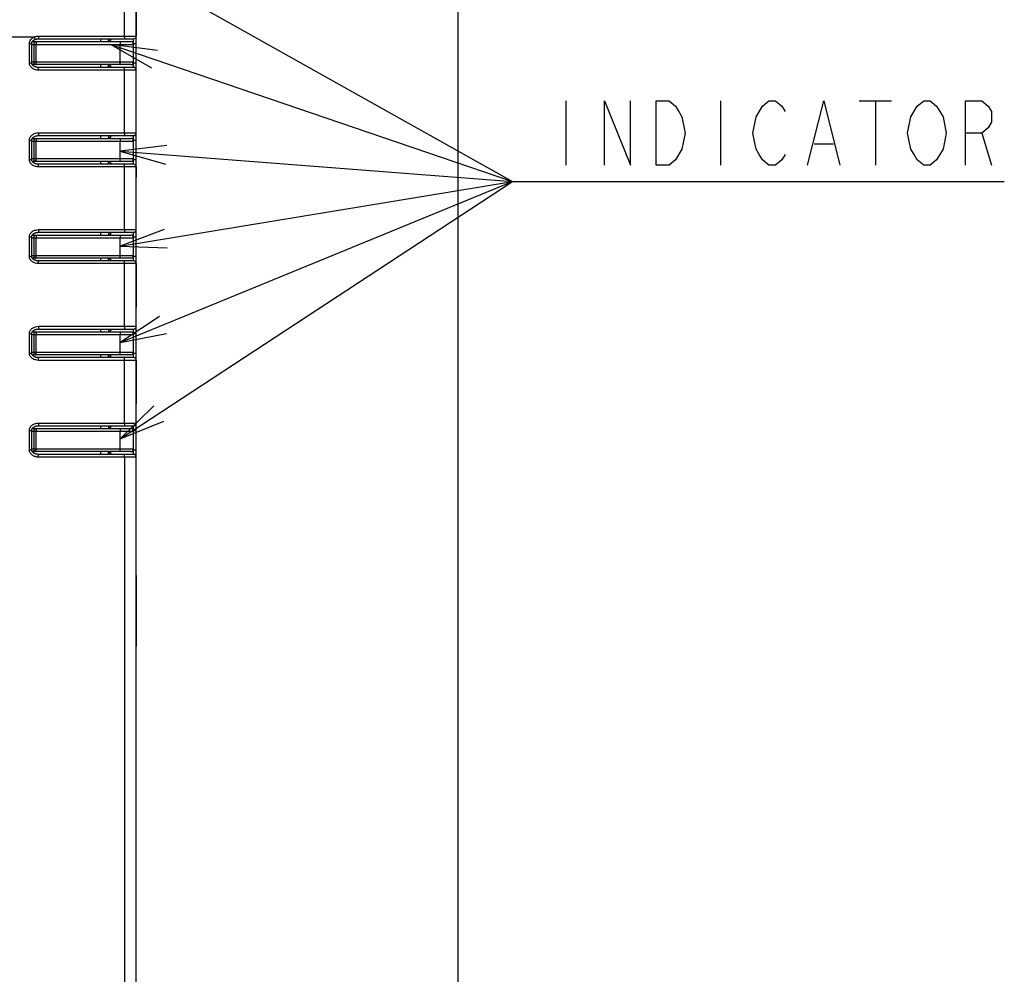
# Model space of a CAD drawing. Units: millimetres. Extents: x 57 to 827, y 22 to 579.
# Drawn here: x 348 to 401, y 298 to 350 of the extents above; entities that cross this region are included whole.
import ezdxf

# ---------------------------------------------------------------- set-up
doc = ezdxf.new("R2010")
doc.units = ezdxf.units.MM
doc.header["$LTSCALE"] = 46.255
doc.layers.get('0').update_dxf_attribs({"linetype": 'CONTINUOUS'})
doc.layers.add('5_ALL_CURVE', color=7, linetype='CONTINUOUS')
doc.styles.get("Standard").update_dxf_attribs({"font": 'txt', "width": 0.8})
doc.dimstyles.new('DIMSTYLE_8', dxfattribs={"dimtxt": 2.5, "dimasz": 2.5, "dimexe": 2, "dimexo": 0.5, "dimtad": 1, "dimdec": 0, "dimlfac": 2, "dimdsep": 46, "dimtxsty": 'STANDARD', "dimblk": 'OPEN', "dimblk1": 'OPEN', "dimblk2": 'OPEN', "dimcen": 0.09, "dimadec": 0, "dimazin": 0, "dimtp": 0.5, "dimtm": 0.5, "dimtfac": 1, "dimtdec": 0, "dimtofl": 0, "dimtmove": 0, "dimatfit": 3, "dimldrblk": 'OPEN', "dimfxl": 1, "dimtolj": 1, "dimarcsym": 0})

# ---------------------------------------------------------------- blocks, each defined once
blk = doc.blocks.new('_OPEN')
at = {"color": 0, "linetype": 'BYBLOCK'}
for p, q in [((0, 0), (-1, 0.2)), ((-1, -0.2), (0, 0)), ((-1, 0), (0, 0))]:
    blk.add_line(p, q, dxfattribs=at)
blk = doc.blocks.new('*D14')
at = {"color": 2, "linetype": 'CONTINUOUS'}
for p, q in [((202.597, 288.951), (202.597, 407.548)), ((371.824, 288.951), (371.824, 407.548)), ((202.597, 405.548), (287.211, 405.548)), ((371.824, 405.548), (287.211, 405.548))]:
    blk.add_line(p, q, dxfattribs=at)
at = {"color": 2, "linetype": 'CONTINUOUS', "xscale": 2.5, "yscale": 2.5, "zscale": 2.5, "rotation": 180}
blk.add_blockref('_OPEN', (202.597, 405.548), dxfattribs=at)
at = {"color": 2, "linetype": 'CONTINUOUS', "xscale": 2.5, "yscale": 2.5, "zscale": 2.5}
blk.add_blockref('_OPEN', (371.824, 405.548), dxfattribs=at)
blk = doc.blocks.new('*D15')
at = {"color": 2, "linetype": 'CONTINUOUS'}
for p, q in [((202.597, 346.258), (202.597, 390.233)), ((354.347, 328.447), (354.347, 390.233)), ((202.597, 388.233), (278.472, 388.233)), ((354.347, 388.233), (278.472, 388.233))]:
    blk.add_line(p, q, dxfattribs=at)
at = {"color": 2, "linetype": 'CONTINUOUS', "xscale": 2.5, "yscale": 2.5, "zscale": 2.5, "rotation": 180}
blk.add_blockref('_OPEN', (202.597, 388.233), dxfattribs=at)
at = {"color": 2, "linetype": 'CONTINUOUS', "xscale": 2.5, "yscale": 2.5, "zscale": 2.5}
blk.add_blockref('_OPEN', (354.347, 388.233), dxfattribs=at)

msp = doc.modelspace()

# ---------------------------------------------------------------- linework, layer by layer
at = {"color": 7, "linetype": 'CONTINUOUS'}
for p, q in [((354.34684, 294.79751), (354.34684, 359.15108)), ((353.71307, 349.20108), (353.71285, 352.6011)), ((348.80187, 349.15108), (329.34684, 349.15108)), ((349.02292, 349.05107), (354.19684, 349.05108)), ((349.04541, 349.20108), (354.34684, 349.20108)), ((352.42094, 348.90108), (352.42094, 349.05108)), ((352.84684, 348.90108), (352.84684, 349.05108)), ((354.19684, 347.48608), (354.19684, 349.06608)), ((348.54198, 347.75108), (348.54198, 348.80108)), ((348.54198, 348.80108), (348.67365, 348.80108)), ((348.67365, 347.75108), (348.67365, 348.80108)), ((348.67365, 348.75108), (354.19684, 348.75108)), ((348.70443, 348.90108), (354.04684, 348.90108)), ((348.79493, 347.80108), (348.79493, 348.75108)), ((348.9197, 347.80108), (348.9197, 348.75108)), ((353.47742, 347.80108), (353.47742, 348.75108)), ((354.18824, 348.80108), (354.34684, 348.80108)), ((348.54198, 347.75108), (348.67365, 347.75108)), ((348.67365, 347.80108), (354.19684, 347.80108)), ((354.04684, 347.65108), (348.70443, 347.65108)), ((352.42094, 347.50108), (352.42094, 347.65108)), ((352.84684, 347.50108), (352.84684, 347.65108)), ((354.18824, 347.75108), (354.34684, 347.75108)), ((354.34684, 347.35108), (349.04541, 347.35108)), ((353.71307, 343.95108), (353.71307, 347.35108)), ((349.02661, 343.80108), (354.19684, 343.80108)), ((349.04541, 343.95108), (354.34684, 343.95108)), ((352.42094, 343.65108), (352.42094, 343.80108)), ((352.84684, 343.80108), (352.84684, 343.65108)), ((354.19684, 342.23608), (354.19684, 343.81608)), ((348.54198, 342.50108), (348.54198, 343.55108)), ((348.54198, 343.55108), (348.67365, 343.55108)), ((348.67365, 342.50108), (348.67365, 343.55108)), ((348.67365, 343.50108), (354.19684, 343.50108)), ((348.70444, 343.65108), (354.04684, 343.65108)), ((348.79493, 342.55108), (348.79493, 343.50108)), ((348.9197, 342.55108), (348.9197, 343.50108)), ((353.47742, 342.55108), (353.47742, 343.50108)), ((354.18824, 343.55108), (354.34684, 343.55108)), ((348.54198, 342.50108), (348.67365, 342.50108)), ((348.67365, 342.55108), (354.19684, 342.55108)), ((354.04684, 342.40108), (348.70443, 342.40108)), ((354.34684, 342.10108), (349.04541, 342.10108)), ((352.42094, 342.25108), (352.42094, 342.40108)), ((352.84684, 342.25108), (352.84684, 342.40108)), ((353.71307, 338.70108), (353.71307, 342.10108)), ((354.18824, 342.50108), (354.34684, 342.50108)), ((348.70444, 338.40108), (354.04684, 338.40108)), ((349.02661, 338.55108), (354.19684, 338.55108)), ((349.04541, 338.70108), (354.34684, 338.70108)), ((352.42094, 338.40108), (352.42094, 338.55108)), ((352.84684, 338.55108), (352.84684, 338.40108)), ((354.19684, 336.98608), (354.19684, 338.56608)), ((348.54198, 337.25108), (348.54198, 338.30108)), ((348.54198, 338.30108), (348.67365, 338.30108)), ((348.67365, 337.25108), (348.67365, 338.30108)), ((348.67365, 338.25108), (354.19684, 338.25108)), ((348.79493, 337.30108), (348.79493, 338.25108)), ((348.9197, 337.30108), (348.9197, 338.25108)), ((353.47742, 337.30108), (353.47742, 338.25108)), ((354.18824, 338.30108), (354.34684, 338.30108)), ((348.67365, 337.30108), (354.19684, 337.30108)), ((348.54198, 337.25108), (348.67365, 337.25108)), ((354.04684, 337.15108), (348.70443, 337.15108)), ((354.34684, 336.85108), (349.04541, 336.85108)), ((352.42094, 337.00108), (352.42094, 337.15108)), ((352.84684, 337.00108), (352.84684, 337.15108)), ((353.71307, 333.45108), (353.71307, 336.85108)), ((354.18824, 337.25108), (354.34684, 337.25108)), ((348.54198, 332.00108), (348.54198, 333.05108)), ((348.54198, 333.05108), (348.67365, 333.05108)), ((348.67365, 332.00108), (348.67365, 333.05108)), ((348.67365, 333.00108), (354.19684, 333.00108)), ((348.70444, 333.15108), (354.04684, 333.15108)), ((348.79493, 332.05108), (348.79493, 333.00108)), ((348.9197, 332.05108), (348.9197, 333.00108)), ((349.02661, 333.30108), (354.19684, 333.30108)), ((349.04541, 333.45108), (354.34684, 333.45108)), ((352.42094, 333.15108), (352.42094, 333.30108)), ((352.84684, 333.30108), (352.84684, 333.15108)), ((353.47742, 332.05108), (353.47742, 333.00108)), ((354.18824, 333.05108), (354.34684, 333.05108)), ((354.19684, 331.73608), (354.19684, 333.31608)), ((348.54198, 332.00108), (348.67365, 332.00108)), ((348.67365, 332.05108), (354.19684, 332.05108)), ((354.18824, 332.00108), (354.34684, 332.00108)), ((354.04684, 331.90108), (348.70443, 331.90108)), ((354.34684, 331.60108), (349.04541, 331.60108)), ((352.42094, 331.75108), (352.42094, 331.90108)), ((352.84684, 331.75108), (352.84684, 331.90108)), ((353.71307, 328.20108), (353.71307, 331.60108)), ((349.04541, 328.20108), (354.34684, 328.20108)), ((348.54198, 326.75108), (348.54198, 327.80108)), ((348.54198, 327.80108), (348.67365, 327.80108)), ((348.67365, 326.75108), (348.67365, 327.80108)), ((348.67365, 327.75108), (354.19684, 327.75108)), ((348.70444, 327.90108), (354.04684, 327.90108)), ((348.79493, 326.80108), (348.79493, 327.75108)), ((348.9197, 326.80108), (348.9197, 327.75108)), ((349.02661, 328.05108), (354.19684, 328.05108)), ((352.42094, 327.90108), (352.42094, 328.05108)), ((352.84684, 328.05108), (352.84684, 327.90108)), ((353.47742, 326.80108), (353.47742, 327.75108)), ((354.18824, 327.80108), (354.34684, 327.80108)), ((354.19684, 326.48608), (354.19684, 328.06608)), ((348.54198, 326.75108), (348.67365, 326.75108)), ((348.67365, 326.80108), (354.19684, 326.80108)), ((354.04684, 326.65108), (348.70443, 326.65108)), ((352.42094, 326.50108), (352.42094, 326.65108)), ((352.84684, 326.50108), (352.84684, 326.65108)), ((354.18824, 326.75108), (354.34684, 326.75108)), ((354.34684, 326.35108), (349.04541, 326.35108)), ((353.71307, 326.35108), (353.71307, 294.7318))]:
    msp.add_line(p, q, dxfattribs=at)
at = {"color": 2, "linetype": 'CONTINUOUS'}
for p, q in [((353.47708, 353.25024), (374.76846, 341.31311)), ((352.97155, 348.75108), (374.76846, 341.31311)), ((377.66847, 345.68812), (377.66847, 342.18812)), ((386.06846, 345.68812), (386.06846, 342.18812)), ((393.59347, 345.68812), (395.34345, 345.68812)), ((394.46847, 345.68812), (394.46847, 342.18812)), ((400.24347, 343.93811), (400.76845, 342.18812)), ((391.14346, 343.35479), (392.19345, 343.35479)), ((353.47742, 342.94835), (374.76846, 341.31311)), ((353.47742, 337.80229), (374.76846, 341.31311)), ((353.47742, 332.56564), (374.76846, 341.31311)), ((353.47742, 327.34159), (374.76846, 341.31311)), ((374.76846, 341.31311), (376.26846, 341.31311)), ((374.76846, 341.31311), (376.26846, 341.31311)), ((374.76846, 341.31311), (376.26846, 341.31311)), ((374.76846, 341.31311), (376.26846, 341.31311)), ((374.76846, 341.31311), (376.26846, 341.31311)), ((374.76846, 341.31311), (376.26846, 341.31311)), ((376.26846, 341.31311), (401.46846, 341.31311)), ((376.26846, 341.31311), (401.46846, 341.31311)), ((376.26846, 341.31311), (401.46846, 341.31311)), ((376.26846, 341.31311), (401.46846, 341.31311)), ((376.26846, 341.31311), (401.46846, 341.31311)), ((376.26846, 341.31311), (401.46846, 341.31311))]:
    msp.add_line(p, q, dxfattribs=at)
at = {"color": 7, "linetype": 'CONTINUOUS'}
for points in [[(348.84273, 349.01335), (348.84557, 349.0146), (348.85386, 349.01809), (348.86229, 349.02142), (348.87085, 349.02459), (348.87953, 349.0276), (348.88834, 349.03044), (348.89728, 349.03311), (348.90633, 349.03561), (348.91549, 349.03793), (348.92477, 349.04008), (348.93416, 349.04205), (348.94365, 349.04383), (348.95325, 349.04543), (348.96294, 349.04683), (348.97272, 349.04804), (348.9826, 349.04906), (348.99256, 349.04987), (349.0026, 349.05048), (349.01273, 349.05088), (349.02292, 349.05107)], [(348.67365, 348.80108), (348.6737, 348.80487), (348.67388, 348.80973), (348.6742, 348.81458), (348.67466, 348.81943), (348.67526, 348.82429), (348.67601, 348.82917), (348.67691, 348.83406), (348.67795, 348.83897), (348.67915, 348.84391), (348.68051, 348.84887), (348.68203, 348.85386), (348.68371, 348.85889), (348.68557, 348.86395), (348.68761, 348.86903), (348.68982, 348.87414), (348.69222, 348.87927), (348.69479, 348.88441), (348.69755, 348.88954), (348.70048, 348.89468), (348.7036, 348.89979), (348.70689, 348.90489), (348.71036, 348.90995), (348.714, 348.91498), (348.7178, 348.91997), (348.72177, 348.9249), (348.72591, 348.92979), (348.7302, 348.93462), (348.73466, 348.9394), (348.73928, 348.94411), (348.74406, 348.94877), (348.749, 348.95337), (348.7541, 348.9579), (348.75937, 348.96237), (348.76479, 348.96677), (348.77038, 348.9711), (348.77614, 348.97536), (348.78205, 348.97954), (348.78813, 348.98365), (348.79437, 348.98767), (348.80078, 348.99161), (348.80735, 348.99547), (348.81409, 348.99924), (348.821, 349.00291), (348.82807, 349.00649), (348.83532, 349.00997), (348.84273, 349.01335)], [(354.19684, 347.50108), (349.02304, 347.50109), (349.01196, 347.5013), (349.00103, 347.50176), (348.99026, 347.50246), (348.97965, 347.50338), (348.96921, 347.50453), (348.95893, 347.50589), (348.94882, 347.50745), (348.93888, 347.5092), (348.92911, 347.51115), (348.91953, 347.51327), (348.91011, 347.51557), (348.90087, 347.51804), (348.89181, 347.52066), (348.88293, 347.52344), (348.87423, 347.52638), (348.86572, 347.52945), (348.85738, 347.53266), (348.84923, 347.536), (348.84127, 347.53946), (348.83349, 347.54305), (348.82589, 347.54675), (348.81848, 347.55057), (348.81126, 347.55448), (348.80423, 347.5585), (348.79738, 347.56262), (348.79072, 347.56682), (348.78426, 347.57111), (348.77798, 347.57548), (348.77189, 347.57993), (348.766, 347.58444), (348.76029, 347.58903), (348.75478, 347.59367), (348.74946, 347.59837), (348.74434, 347.60313), (348.7394, 347.60792), (348.73466, 347.61276), (348.73012, 347.61763), (348.72576, 347.62254), (348.72159, 347.62748), (348.71761, 347.63243), (348.71382, 347.63742), (348.71021, 347.64242), (348.70679, 347.64743), (348.70355, 347.65246), (348.70048, 347.65749), (348.69759, 347.66253), (348.69488, 347.66758), (348.69234, 347.67263), (348.68998, 347.67767), (348.68778, 347.68271), (348.68576, 347.68774), (348.6839, 347.69276), (348.6822, 347.69777), (348.68066, 347.70276), (348.67929, 347.70774), (348.67807, 347.7127), (348.677, 347.71764), (348.67609, 347.72257), (348.67532, 347.72746), (348.6747, 347.73233), (348.67423, 347.73717), (348.6739, 347.74197), (348.67371, 347.74675), (348.67365, 347.75108)], [(348.67365, 343.55108), (348.6737, 343.55495), (348.67388, 343.55973), (348.6742, 343.56455), (348.67466, 343.56939), (348.67526, 343.57425), (348.67601, 343.57915), (348.67691, 343.58407), (348.67796, 343.58902), (348.67917, 343.59398), (348.68053, 343.59896), (348.68206, 343.60396), (348.68374, 343.60897), (348.68559, 343.61399), (348.6876, 343.61902), (348.68979, 343.62406), (348.69214, 343.62911), (348.69466, 343.63416), (348.69736, 343.63921), (348.70023, 343.64425), (348.70329, 343.64929), (348.70652, 343.65432), (348.70993, 343.65934), (348.71352, 343.66434), (348.7173, 343.66933), (348.72127, 343.67429), (348.72543, 343.67923), (348.72977, 343.68415), (348.73431, 343.68903), (348.73903, 343.69387), (348.74396, 343.69867), (348.74907, 343.70343), (348.75438, 343.70814), (348.75988, 343.71279), (348.76557, 343.71738), (348.77146, 343.72191), (348.77753, 343.72636), (348.7838, 343.73074), (348.79025, 343.73504), (348.7969, 343.73925), (348.80374, 343.74337), (348.81076, 343.7474), (348.81797, 343.75133), (348.82537, 343.75515), (348.83295, 343.75886), (348.84072, 343.76245), (348.84868, 343.76593), (348.85682, 343.76928), (348.86514, 343.7725), (348.87365, 343.77558), (348.88233, 343.77852), (348.8912, 343.78131), (348.90025, 343.78395), (348.90948, 343.78643), (348.91888, 343.78874), (348.92846, 343.79088), (348.93822, 343.79284), (348.94816, 343.79461), (348.95826, 343.79618), (348.96854, 343.79755), (348.97898, 343.79871), (348.98959, 343.79965), (349.00036, 343.80036), (349.0113, 343.80084), (349.02239, 343.80106), (349.0266, 343.80108)], [(354.19684, 342.25108), (349.02304, 342.25109), (349.01196, 342.2513), (349.00103, 342.25176), (348.99026, 342.25246), (348.97965, 342.25338), (348.96921, 342.25453), (348.95893, 342.25589), (348.94882, 342.25745), (348.93888, 342.2592), (348.92911, 342.26115), (348.91953, 342.26327), (348.91011, 342.26557), (348.90087, 342.26804), (348.89181, 342.27066), (348.88293, 342.27344), (348.87423, 342.27638), (348.86572, 342.27945), (348.85738, 342.28266), (348.84923, 342.286), (348.84127, 342.28946), (348.83349, 342.29305), (348.82589, 342.29675), (348.81848, 342.30057), (348.81126, 342.30448), (348.80423, 342.3085), (348.79738, 342.31262), (348.79072, 342.31682), (348.78426, 342.32111), (348.77798, 342.32548), (348.77189, 342.32993), (348.766, 342.33444), (348.76029, 342.33903), (348.75478, 342.34367), (348.74946, 342.34837), (348.74434, 342.35313), (348.7394, 342.35792), (348.73466, 342.36276), (348.73012, 342.36763), (348.72576, 342.37254), (348.72159, 342.37748), (348.71761, 342.38243), (348.71382, 342.38742), (348.71021, 342.39242), (348.70679, 342.39743), (348.70355, 342.40246), (348.70048, 342.40749), (348.69759, 342.41253), (348.69488, 342.41758), (348.69234, 342.42263), (348.68998, 342.42767), (348.68778, 342.43271), (348.68576, 342.43774), (348.6839, 342.44276), (348.6822, 342.44777), (348.68066, 342.45276), (348.67929, 342.45774), (348.67807, 342.4627), (348.677, 342.46764), (348.67609, 342.47257), (348.67532, 342.47746), (348.6747, 342.48233), (348.67423, 342.48717), (348.6739, 342.49197), (348.67371, 342.49675), (348.67365, 342.50108)], [(348.67365, 338.30108), (348.6737, 338.30495), (348.67388, 338.30973), (348.6742, 338.31455), (348.67466, 338.31939), (348.67526, 338.32425), (348.67601, 338.32915), (348.67691, 338.33407), (348.67796, 338.33902), (348.67917, 338.34398), (348.68053, 338.34896), (348.68206, 338.35396), (348.68374, 338.35897), (348.68559, 338.36399), (348.6876, 338.36902), (348.68979, 338.37406), (348.69214, 338.37911), (348.69466, 338.38416), (348.69736, 338.38921), (348.70023, 338.39425), (348.70329, 338.39929), (348.70652, 338.40432), (348.70993, 338.40934), (348.71352, 338.41434), (348.7173, 338.41933), (348.72127, 338.42429), (348.72543, 338.42923), (348.72977, 338.43415), (348.73431, 338.43903), (348.73903, 338.44387), (348.74396, 338.44867), (348.74907, 338.45343), (348.75438, 338.45814), (348.75988, 338.46279), (348.76557, 338.46738), (348.77146, 338.47191), (348.77753, 338.47636), (348.7838, 338.48074), (348.79025, 338.48504), (348.7969, 338.48925), (348.80374, 338.49337), (348.81076, 338.4974), (348.81797, 338.50133), (348.82537, 338.50515), (348.83295, 338.50886), (348.84072, 338.51245), (348.84868, 338.51593), (348.85682, 338.51928), (348.86514, 338.5225), (348.87365, 338.52558), (348.88233, 338.52852), (348.8912, 338.53131), (348.90025, 338.53395), (348.90948, 338.53643), (348.91888, 338.53874), (348.92846, 338.54088), (348.93822, 338.54284), (348.94816, 338.54461), (348.95826, 338.54618), (348.96854, 338.54755), (348.97898, 338.54871), (348.98959, 338.54965), (349.00036, 338.55036), (349.0113, 338.55084), (349.02239, 338.55106), (349.0266, 338.55108)], [(354.19684, 337.00108), (349.02304, 337.00109), (349.01196, 337.0013), (349.00103, 337.00176), (348.99026, 337.00246), (348.97965, 337.00338), (348.96921, 337.00453), (348.95893, 337.00589), (348.94882, 337.00745), (348.93888, 337.0092), (348.92911, 337.01115), (348.91953, 337.01327), (348.91011, 337.01557), (348.90087, 337.01804), (348.89181, 337.02066), (348.88293, 337.02344), (348.87423, 337.02638), (348.86572, 337.02945), (348.85738, 337.03266), (348.84923, 337.036), (348.84127, 337.03946), (348.83349, 337.04305), (348.82589, 337.04675), (348.81848, 337.05057), (348.81126, 337.05448), (348.80423, 337.0585), (348.79738, 337.06262), (348.79072, 337.06682), (348.78426, 337.07111), (348.77798, 337.07548), (348.77189, 337.07993), (348.766, 337.08444), (348.76029, 337.08903), (348.75478, 337.09367), (348.74946, 337.09837), (348.74434, 337.10313), (348.7394, 337.10792), (348.73466, 337.11276), (348.73012, 337.11763), (348.72576, 337.12254), (348.72159, 337.12748), (348.71761, 337.13243), (348.71382, 337.13742), (348.71021, 337.14242), (348.70679, 337.14743), (348.70355, 337.15246), (348.70048, 337.15749), (348.69759, 337.16253), (348.69488, 337.16758), (348.69234, 337.17263), (348.68998, 337.17767), (348.68778, 337.18271), (348.68576, 337.18774), (348.6839, 337.19276), (348.6822, 337.19777), (348.68066, 337.20276), (348.67929, 337.20774), (348.67807, 337.2127), (348.677, 337.21764), (348.67609, 337.22257), (348.67532, 337.22746), (348.6747, 337.23233), (348.67423, 337.23717), (348.6739, 337.24197), (348.67371, 337.24675), (348.67365, 337.25108)], [(348.67365, 333.05108), (348.6737, 333.05495), (348.67388, 333.05973), (348.6742, 333.06455), (348.67466, 333.06939), (348.67526, 333.07425), (348.67601, 333.07915), (348.67691, 333.08407), (348.67796, 333.08902), (348.67917, 333.09398), (348.68053, 333.09896), (348.68206, 333.10396), (348.68374, 333.10897), (348.68559, 333.11399), (348.6876, 333.11902), (348.68979, 333.12406), (348.69214, 333.12911), (348.69466, 333.13416), (348.69736, 333.13921), (348.70023, 333.14425), (348.70329, 333.14929), (348.70652, 333.15432), (348.70993, 333.15934), (348.71352, 333.16434), (348.7173, 333.16933), (348.72127, 333.17429), (348.72543, 333.17923), (348.72977, 333.18415), (348.73431, 333.18903), (348.73903, 333.19387), (348.74396, 333.19867), (348.74907, 333.20343), (348.75438, 333.20814), (348.75988, 333.21279), (348.76557, 333.21738), (348.77146, 333.22191), (348.77753, 333.22636), (348.7838, 333.23074), (348.79025, 333.23504), (348.7969, 333.23925), (348.80374, 333.24337), (348.81076, 333.2474), (348.81797, 333.25133), (348.82537, 333.25515), (348.83295, 333.25886), (348.84072, 333.26245), (348.84868, 333.26593), (348.85682, 333.26928), (348.86514, 333.2725), (348.87365, 333.27558), (348.88233, 333.27852), (348.8912, 333.28131), (348.90025, 333.28395), (348.90948, 333.28643), (348.91888, 333.28874), (348.92846, 333.29088), (348.93822, 333.29284), (348.94816, 333.29461), (348.95826, 333.29618), (348.96854, 333.29755), (348.97898, 333.29871), (348.98959, 333.29965), (349.00036, 333.30036), (349.0113, 333.30084), (349.02239, 333.30106), (349.0266, 333.30108)], [(354.19684, 331.75108), (349.02304, 331.75109), (349.01196, 331.7513), (349.00103, 331.75176), (348.99026, 331.75246), (348.97965, 331.75338), (348.96921, 331.75453), (348.95893, 331.75589), (348.94882, 331.75745), (348.93888, 331.7592), (348.92911, 331.76115), (348.91953, 331.76327), (348.91011, 331.76557), (348.90087, 331.76804), (348.89181, 331.77066), (348.88293, 331.77344), (348.87423, 331.77638), (348.86572, 331.77945), (348.85738, 331.78266), (348.84923, 331.786), (348.84127, 331.78946), (348.83349, 331.79305), (348.82589, 331.79675), (348.81848, 331.80057), (348.81126, 331.80448), (348.80423, 331.8085), (348.79738, 331.81262), (348.79072, 331.81682), (348.78426, 331.82111), (348.77798, 331.82548), (348.77189, 331.82993), (348.766, 331.83444), (348.76029, 331.83903), (348.75478, 331.84367), (348.74946, 331.84837), (348.74434, 331.85313), (348.7394, 331.85792), (348.73466, 331.86276), (348.73012, 331.86763), (348.72576, 331.87254), (348.72159, 331.87748), (348.71761, 331.88243), (348.71382, 331.88742), (348.71021, 331.89242), (348.70679, 331.89743), (348.70355, 331.90246), (348.70048, 331.90749), (348.69759, 331.91253), (348.69488, 331.91758), (348.69234, 331.92263), (348.68998, 331.92767), (348.68778, 331.93271), (348.68576, 331.93774), (348.6839, 331.94276), (348.6822, 331.94777), (348.68066, 331.95276), (348.67929, 331.95774), (348.67807, 331.9627), (348.677, 331.96764), (348.67609, 331.97257), (348.67532, 331.97746), (348.6747, 331.98233), (348.67423, 331.98717), (348.6739, 331.99197), (348.67371, 331.99675), (348.67365, 332.00108)], [(348.67365, 327.80108), (348.6737, 327.80495), (348.67388, 327.80973), (348.6742, 327.81455), (348.67466, 327.81939), (348.67526, 327.82425), (348.67601, 327.82915), (348.67691, 327.83407), (348.67796, 327.83902), (348.67917, 327.84398), (348.68053, 327.84896), (348.68206, 327.85396), (348.68374, 327.85897), (348.68559, 327.86399), (348.6876, 327.86902), (348.68979, 327.87406), (348.69214, 327.87911), (348.69466, 327.88416), (348.69736, 327.88921), (348.70023, 327.89425), (348.70329, 327.89929), (348.70652, 327.90432), (348.70993, 327.90934), (348.71352, 327.91434), (348.7173, 327.91933), (348.72127, 327.92429), (348.72543, 327.92923), (348.72977, 327.93415), (348.73431, 327.93903), (348.73903, 327.94387), (348.74396, 327.94867), (348.74907, 327.95343), (348.75438, 327.95814), (348.75988, 327.96279), (348.76557, 327.96738), (348.77146, 327.97191), (348.77753, 327.97636), (348.7838, 327.98074), (348.79025, 327.98504), (348.7969, 327.98925), (348.80374, 327.99337), (348.81076, 327.9974), (348.81797, 328.00133), (348.82537, 328.00515), (348.83295, 328.00886), (348.84072, 328.01245), (348.84868, 328.01593), (348.85682, 328.01928), (348.86514, 328.0225), (348.87365, 328.02558), (348.88233, 328.02852), (348.8912, 328.03131), (348.90025, 328.03395), (348.90948, 328.03643), (348.91888, 328.03874), (348.92846, 328.04088), (348.93822, 328.04284), (348.94816, 328.04461), (348.95826, 328.04618), (348.96854, 328.04755), (348.97898, 328.04871), (348.98959, 328.04965), (349.00036, 328.05036), (349.0113, 328.05084), (349.02239, 328.05106), (349.0266, 328.05108)], [(354.19684, 326.50108), (349.02304, 326.50109), (349.01196, 326.5013), (349.00103, 326.50176), (348.99026, 326.50246), (348.97965, 326.50338), (348.96921, 326.50453), (348.95893, 326.50589), (348.94882, 326.50745), (348.93888, 326.5092), (348.92911, 326.51115), (348.91953, 326.51327), (348.91011, 326.51557), (348.90087, 326.51804), (348.89181, 326.52066), (348.88293, 326.52344), (348.87423, 326.52638), (348.86572, 326.52945), (348.85738, 326.53266), (348.84923, 326.536), (348.84127, 326.53946), (348.83349, 326.54305), (348.82589, 326.54675), (348.81848, 326.55057), (348.81126, 326.55448), (348.80423, 326.5585), (348.79738, 326.56262), (348.79072, 326.56682), (348.78426, 326.57111), (348.77798, 326.57548), (348.77189, 326.57993), (348.766, 326.58444), (348.76029, 326.58903), (348.75478, 326.59367), (348.74946, 326.59837), (348.74434, 326.60313), (348.7394, 326.60792), (348.73466, 326.61276), (348.73012, 326.61763), (348.72576, 326.62254), (348.72159, 326.62748), (348.71761, 326.63243), (348.71382, 326.63742), (348.71021, 326.64242), (348.70679, 326.64743), (348.70355, 326.65246), (348.70048, 326.65749), (348.69759, 326.66253), (348.69488, 326.66758), (348.69234, 326.67263), (348.68998, 326.67767), (348.68778, 326.68271), (348.68576, 326.68774), (348.6839, 326.69276), (348.6822, 326.69777), (348.68066, 326.70276), (348.67929, 326.70774), (348.67807, 326.7127), (348.677, 326.71764), (348.67609, 326.72257), (348.67532, 326.72746), (348.6747, 326.73233), (348.67423, 326.73717), (348.6739, 326.74197), (348.67371, 326.74675), (348.67365, 326.75108)]]:
    msp.add_lwpolyline(points, dxfattribs=at)
at = {"color": 2, "linetype": 'CONTINUOUS'}
for points in [[(355.49907, 348.4169), (352.97155, 348.75108), (355.17611, 347.47049)], [(379.76845, 342.18812), (379.76845, 345.68812), (381.16847, 342.18812), (381.16847, 345.68812)], [(383.61847, 342.47978), (383.26845, 342.18812), (382.56846, 342.18812), (382.56846, 345.68812)], [(382.56846, 345.68812), (383.26845, 345.68812), (383.61847, 345.39643), (383.79346, 345.10477), (383.96847, 344.81311), (384.14346, 343.93811), (383.96847, 343.0631), (383.61847, 342.47978)], [(389.56846, 342.77144), (389.39347, 342.47978), (389.04347, 342.18812), (388.69345, 342.18812), (388.34345, 342.47978), (388.16847, 342.77144), (387.99346, 343.0631), (387.81847, 343.93811), (387.99346, 344.81311), (388.34345, 345.39643)], [(388.34345, 345.39643), (388.69345, 345.68812), (389.04347, 345.68812), (389.39347, 345.39643), (389.56846, 345.10477)], [(390.79346, 342.18812), (391.66847, 345.68812), (392.54347, 342.18812)], [(396.39347, 344.81311), (396.74347, 345.39643), (397.09347, 345.68812), (397.44346, 345.68812), (397.79346, 345.39643), (397.96847, 345.10477), (398.14346, 344.81311), (398.31847, 343.93811), (398.14346, 343.0631)], [(399.36846, 342.18812), (399.36846, 345.68812), (400.24347, 345.68812), (400.59347, 345.39643), (400.76845, 345.10477), (400.76845, 344.52145), (400.59347, 344.22977), (400.24347, 343.93811), (399.36846, 343.93811)], [(398.14346, 343.0631), (397.79346, 342.47978), (397.44346, 342.18812), (397.09347, 342.18812), (396.74347, 342.47978), (396.56846, 342.77144), (396.39347, 343.0631), (396.21846, 343.93811), (396.39347, 344.81311)], [(356.00837, 343.25544), (353.47742, 342.94835), (355.93179, 342.25837)], [(355.86276, 338.70238), (353.47742, 337.80229), (356.02546, 337.7157)], [(355.59985, 333.97819), (353.47742, 332.56564), (355.97988, 333.05322)], [(355.29326, 329.13121), (353.47742, 327.34159), (355.84189, 328.29515)]]:
    msp.add_lwpolyline(points, dxfattribs=at)
at = {"color": 7, "linetype": 'CONTINUOUS'}
for centre, radius, start, end in [((299.98033, 348.81776), 52.89871, 0.090245, 0.25273), ((354.19684, 349.20108), 0.15, 270, 360), ((354.04684, 348.75108), 0.15, 0, 90), ((302.86453, 347.72576), 50.01449, 359.74259, 359.914444), ((354.04684, 347.80108), 0.15, 270, 360), ((354.19684, 347.35108), 0.15, 0, 90), ((299.98033, 343.56776), 52.89871, 0.090245, 0.25273), ((354.19684, 343.95108), 0.15, 270, 360), ((354.04684, 343.50108), 0.15, 0, 90), ((302.86453, 342.47576), 50.0145, 359.74259, 359.914444), ((354.04684, 342.55108), 0.15, 270, 360), ((354.19684, 342.10108), 0.15, 0, 90), ((299.98033, 338.31776), 52.89871, 0.090245, 0.25273), ((354.04684, 338.25108), 0.15, 0, 90), ((354.19684, 338.70108), 0.15, 270, 360), ((354.04684, 337.30108), 0.15, 270, 360), ((302.86453, 337.22576), 50.0145, 359.74259, 359.914444), ((354.19684, 336.85108), 0.15, 0, 90), ((299.98033, 333.06776), 52.89871, 0.090245, 0.25273), ((354.04684, 333.00108), 0.15, 0, 90), ((354.19684, 333.45108), 0.15, 270, 360), ((354.04684, 332.05108), 0.15, 270, 360), ((302.86453, 331.97576), 50.0145, 359.74259, 359.914444), ((354.19684, 331.60108), 0.15, 0, 90), ((354.19684, 328.20108), 0.15, 270, 360), ((299.98166, 327.81777), 52.89738, 0.090243, 0.252732), ((354.04684, 327.75108), 0.15, 0, 90), ((302.86435, 326.72576), 50.01468, 359.742591, 359.914443), ((354.04684, 326.80108), 0.15, 270, 360), ((354.19684, 326.35108), 0.15, 0, 90)]:
    msp.add_arc(centre, radius, start, end, dxfattribs=at)
for points, knots in [([(348.54198, 348.80108), (348.54198, 348.83943), (348.55637, 348.91676), (348.61518, 349.01771), (348.69966, 349.09747), (348.76684, 349.13568), (348.80187, 349.15108)], [0, 0, 0, 0, 0.25024191, 0.50038445, 0.7503139, 1, 1, 1, 1]), ([(348.80187, 349.15108), (348.82098, 349.15948), (348.899, 349.18867), (348.98307, 349.20108), (349.04541, 349.20108)], [0, 0, 0, 0, 0.25078155, 1, 1, 1, 1]), ([(348.80187, 349.15108), (348.80917, 349.13423), (348.81926, 349.10961), (348.83087, 349.07789), (348.83756, 349.05757), (348.84241, 349.04078), (348.84508, 349.02754), (348.84615, 349.01941), (348.845, 349.01435), (348.84372, 349.01379)], [0, 0, 0, 0, 0.37919985, 0.54915661, 0.69783919, 0.82010596, 0.91195139, 0.9710796, 1, 1, 1, 1]), ([(349.04541, 349.20108), (349.04541, 349.18194), (349.04457, 349.14652), (349.04149, 349.1049), (349.0375, 349.07784), (349.03485, 349.06537), (349.03228, 349.05785), (349.03043, 349.05382), (349.02816, 349.05108), (349.02661, 349.05108)], [0, 0, 0, 0, 0.3746017, 0.69318872, 0.81630051, 0.9091864, 0.94346816, 0.96956243, 1, 1, 1, 1]), ([(352.93126, 348.90109), (352.93849, 348.92753), (352.9579, 348.98048), (352.98706, 349.02978), (353.00654, 349.0511)], [0, 0, 0, 0, 0.4869306, 1, 1, 1, 1]), ([(353.71307, 349.20108), (353.71307, 349.18194), (353.71202, 349.14648), (353.7082, 349.10482), (353.70329, 349.07779), (353.69997, 349.06528), (353.69682, 349.05783), (353.69441, 349.0536), (353.69161, 349.05108), (353.68982, 349.05108)], [0, 0, 0, 0, 0.37110407, 0.68724313, 0.80991625, 0.90317652, 0.93809853, 0.96527701, 1, 1, 1, 1]), ([(348.79493, 348.75108), (348.79493, 348.7704), (348.79999, 348.8079), (348.82218, 348.857), (348.85676, 348.89195), (348.88695, 348.90108), (348.901, 348.90108)], [0, 0, 0, 0, 0.28796974, 0.55534407, 0.79053315, 1, 1, 1, 1]), ([(348.901, 348.90108), (348.90255, 348.90108), (348.9048, 348.89834), (348.90664, 348.89431), (348.90919, 348.8868), (348.91184, 348.87433), (348.9158, 348.84726), (348.91886, 348.80564), (348.9197, 348.77022), (348.9197, 348.75108)], [0, 0, 0, 0, 0.03034087, 0.05641155, 0.09067945, 0.18355724, 0.30667864, 0.62531969, 1, 1, 1, 1]), ([(353.45438, 348.90108), (353.45616, 348.90108), (353.45894, 348.89856), (353.46131, 348.89433), (353.46444, 348.88688), (353.46773, 348.87437), (353.4726, 348.84734), (353.47639, 348.80568), (353.47742, 348.77022), (353.47742, 348.75108)], [0, 0, 0, 0, 0.03452446, 0.06165023, 0.09654048, 0.18978088, 0.31247367, 0.62872867, 1, 1, 1, 1]), ([(349.04541, 347.35108), (348.98648, 347.35108), (348.86799, 347.36752), (348.73169, 347.43096), (348.64126, 347.50816), (348.58662, 347.57932), (348.55049, 347.6617), (348.54198, 347.72139), (348.54198, 347.75108)], [0, 0, 0, 0, 0.2491631, 0.49841054, 0.62362856, 0.74898276, 0.8744565, 1, 1, 1, 1]), ([(348.901, 347.65108), (348.88695, 347.65108), (348.85676, 347.66021), (348.82218, 347.69516), (348.79999, 347.74426), (348.79493, 347.78176), (348.79493, 347.80108)], [0, 0, 0, 0, 0.20946685, 0.44465593, 0.71203026, 1, 1, 1, 1]), ([(348.901, 347.65108), (348.90255, 347.65108), (348.9048, 347.65382), (348.90664, 347.65785), (348.90919, 347.66537), (348.91184, 347.67784), (348.9158, 347.7049), (348.91886, 347.74652), (348.9197, 347.78194), (348.9197, 347.80108)], [0, 0, 0, 0, 0.03034087, 0.05641155, 0.09067945, 0.18355724, 0.30667864, 0.62531969, 1, 1, 1, 1]), ([(349.04541, 347.35108), (349.04541, 347.37022), (349.04457, 347.40564), (349.04149, 347.44726), (349.03751, 347.47433), (349.03485, 347.4868), (349.03228, 347.49431), (349.03043, 347.49834), (349.02816, 347.50108), (349.02661, 347.50108)], [0, 0, 0, 0, 0.3746032, 0.69319015, 0.81630158, 0.90918701, 0.94346854, 0.96956261, 1, 1, 1, 1]), ([(353.00654, 347.50106), (352.98706, 347.52238), (352.9579, 347.57169), (352.93848, 347.62464), (352.93126, 347.65107)], [0, 0, 0, 0, 0.51311323, 1, 1, 1, 1]), ([(353.45438, 347.65108), (353.45616, 347.65108), (353.45894, 347.65361), (353.46131, 347.65783), (353.46444, 347.66528), (353.46773, 347.67779), (353.4726, 347.70483), (353.47639, 347.74649), (353.47742, 347.78194), (353.47742, 347.80108)], [0, 0, 0, 0, 0.03452446, 0.06165023, 0.09654048, 0.18978088, 0.31247367, 0.62872867, 1, 1, 1, 1]), ([(353.71307, 347.35108), (353.71307, 347.37022), (353.71202, 347.40568), (353.7082, 347.44734), (353.70329, 347.47437), (353.69997, 347.48688), (353.69682, 347.49433), (353.69441, 347.49856), (353.69161, 347.50108), (353.68982, 347.50108)], [0, 0, 0, 0, 0.37110419, 0.68724322, 0.8099163, 0.90317654, 0.93809853, 0.965277, 1, 1, 1, 1]), ([(348.54198, 343.55108), (348.54198, 343.58077), (348.55049, 343.64046), (348.58662, 343.72284), (348.64126, 343.794), (348.73169, 343.87121), (348.86799, 343.93464), (348.98648, 343.95108), (349.04541, 343.95108)], [0, 0, 0, 0, 0.12554277, 0.25101707, 0.37637181, 0.50159027, 0.75083798, 1, 1, 1, 1]), ([(349.04541, 343.95108), (349.04541, 343.93194), (349.04457, 343.89652), (349.04149, 343.8549), (349.03751, 343.82783), (349.03485, 343.81536), (349.03228, 343.80785), (349.03043, 343.80382), (349.02816, 343.80108), (349.02661, 343.80108)], [0, 0, 0, 0, 0.3746032, 0.69319015, 0.81630158, 0.90918701, 0.94346854, 0.96956261, 1, 1, 1, 1]), ([(352.93126, 343.65109), (352.93849, 343.67753), (352.9579, 343.73048), (352.98706, 343.77978), (353.00654, 343.8011)], [0, 0, 0, 0, 0.4869306, 1, 1, 1, 1]), ([(353.71307, 343.95108), (353.71307, 343.93194), (353.71202, 343.89648), (353.7082, 343.85482), (353.70329, 343.82779), (353.69997, 343.81528), (353.69682, 343.80783), (353.69441, 343.8036), (353.69161, 343.80108), (353.68982, 343.80108)], [0, 0, 0, 0, 0.37110422, 0.68724326, 0.80991634, 0.90317657, 0.93809855, 0.96527701, 1, 1, 1, 1]), ([(348.79493, 343.50108), (348.79493, 343.5204), (348.79999, 343.5579), (348.82218, 343.607), (348.85676, 343.64195), (348.88695, 343.65108), (348.901, 343.65108)], [0, 0, 0, 0, 0.28796974, 0.55534407, 0.79053315, 1, 1, 1, 1]), ([(348.901, 343.65108), (348.90255, 343.65108), (348.9048, 343.64834), (348.90664, 343.64431), (348.90919, 343.6368), (348.91184, 343.62433), (348.9158, 343.59726), (348.91886, 343.55564), (348.9197, 343.52022), (348.9197, 343.50108)], [0, 0, 0, 0, 0.03034087, 0.05641155, 0.09067945, 0.18355724, 0.30667864, 0.62531969, 1, 1, 1, 1]), ([(353.45438, 343.65108), (353.45616, 343.65108), (353.45894, 343.64856), (353.46131, 343.64433), (353.46444, 343.63688), (353.46773, 343.62437), (353.4726, 343.59734), (353.47639, 343.55568), (353.47742, 343.52022), (353.47742, 343.50108)], [0, 0, 0, 0, 0.03452446, 0.06165023, 0.09654048, 0.18978088, 0.31247367, 0.62872867, 1, 1, 1, 1]), ([(349.04541, 342.10108), (348.98648, 342.10108), (348.86799, 342.11752), (348.73169, 342.18096), (348.64126, 342.25816), (348.58662, 342.32932), (348.55049, 342.4117), (348.54198, 342.47139), (348.54198, 342.50108)], [0, 0, 0, 0, 0.2491631, 0.49841054, 0.62362856, 0.74898276, 0.8744565, 1, 1, 1, 1]), ([(348.901, 342.40108), (348.88695, 342.40108), (348.85676, 342.41021), (348.82218, 342.44516), (348.79999, 342.49426), (348.79493, 342.53176), (348.79493, 342.55108)], [0, 0, 0, 0, 0.20946685, 0.44465593, 0.71203026, 1, 1, 1, 1]), ([(348.901, 342.40108), (348.90255, 342.40108), (348.9048, 342.40382), (348.90664, 342.40785), (348.90919, 342.41537), (348.91184, 342.42784), (348.9158, 342.4549), (348.91886, 342.49652), (348.9197, 342.53194), (348.9197, 342.55108)], [0, 0, 0, 0, 0.03034087, 0.05641155, 0.09067945, 0.18355724, 0.30667864, 0.62531969, 1, 1, 1, 1]), ([(349.04541, 342.10108), (349.04541, 342.12022), (349.04457, 342.15564), (349.04149, 342.19726), (349.03751, 342.22433), (349.03485, 342.2368), (349.03228, 342.24431), (349.03043, 342.24834), (349.02816, 342.25108), (349.02661, 342.25108)], [0, 0, 0, 0, 0.3746032, 0.69319015, 0.81630158, 0.90918701, 0.94346854, 0.96956261, 1, 1, 1, 1]), ([(353.00654, 342.25106), (352.98706, 342.27238), (352.9579, 342.32169), (352.93848, 342.37464), (352.93126, 342.40107)], [0, 0, 0, 0, 0.51311323, 1, 1, 1, 1]), ([(353.45438, 342.40108), (353.45616, 342.40108), (353.45894, 342.40361), (353.46131, 342.40783), (353.46444, 342.41528), (353.46773, 342.42779), (353.4726, 342.45483), (353.47639, 342.49649), (353.47742, 342.53194), (353.47742, 342.55108)], [0, 0, 0, 0, 0.03452446, 0.06165023, 0.09654048, 0.18978088, 0.31247367, 0.62872867, 1, 1, 1, 1]), ([(353.71307, 342.10108), (353.71307, 342.12022), (353.71202, 342.15568), (353.7082, 342.19734), (353.70329, 342.22437), (353.69997, 342.23688), (353.69682, 342.24433), (353.69441, 342.24856), (353.69161, 342.25108), (353.68982, 342.25108)], [0, 0, 0, 0, 0.37110419, 0.68724322, 0.8099163, 0.90317654, 0.93809853, 0.965277, 1, 1, 1, 1]), ([(348.54198, 338.30108), (348.54198, 338.33077), (348.55049, 338.39046), (348.58662, 338.47284), (348.64126, 338.544), (348.73169, 338.62121), (348.86799, 338.68464), (348.98648, 338.70108), (349.04541, 338.70108)], [0, 0, 0, 0, 0.12554277, 0.25101707, 0.37637181, 0.50159027, 0.75083798, 1, 1, 1, 1]), ([(348.79493, 338.25108), (348.79493, 338.2704), (348.79999, 338.3079), (348.82218, 338.357), (348.85676, 338.39195), (348.88695, 338.40108), (348.901, 338.40108)], [0, 0, 0, 0, 0.28796974, 0.55534407, 0.79053315, 1, 1, 1, 1]), ([(348.901, 338.40108), (348.90255, 338.40108), (348.9048, 338.39834), (348.90664, 338.39431), (348.90919, 338.3868), (348.91184, 338.37433), (348.9158, 338.34726), (348.91886, 338.30564), (348.9197, 338.27022), (348.9197, 338.25108)], [0, 0, 0, 0, 0.03034087, 0.05641155, 0.09067945, 0.18355724, 0.30667864, 0.62531969, 1, 1, 1, 1]), ([(349.04541, 338.70108), (349.04541, 338.68194), (349.04457, 338.64652), (349.04149, 338.6049), (349.03751, 338.57783), (349.03485, 338.56536), (349.03228, 338.55785), (349.03043, 338.55382), (349.02816, 338.55108), (349.02661, 338.55108)], [0, 0, 0, 0, 0.3746032, 0.69319015, 0.81630158, 0.90918701, 0.94346854, 0.96956261, 1, 1, 1, 1]), ([(352.93126, 338.40109), (352.93849, 338.42753), (352.9579, 338.48048), (352.98706, 338.52978), (353.00654, 338.5511)], [0, 0, 0, 0, 0.4869306, 1, 1, 1, 1]), ([(353.45438, 338.40108), (353.45616, 338.40108), (353.45894, 338.39856), (353.46131, 338.39433), (353.46444, 338.38688), (353.46773, 338.37437), (353.4726, 338.34734), (353.47639, 338.30568), (353.47742, 338.27022), (353.47742, 338.25108)], [0, 0, 0, 0, 0.03452446, 0.06165023, 0.09654048, 0.18978088, 0.31247367, 0.62872867, 1, 1, 1, 1]), ([(353.71307, 338.70108), (353.71307, 338.68194), (353.71202, 338.64648), (353.7082, 338.60482), (353.70329, 338.57779), (353.69997, 338.56528), (353.69682, 338.55783), (353.69441, 338.5536), (353.69161, 338.55108), (353.68982, 338.55108)], [0, 0, 0, 0, 0.37110422, 0.68724326, 0.80991634, 0.90317657, 0.93809855, 0.96527701, 1, 1, 1, 1]), ([(348.901, 337.15108), (348.88695, 337.15108), (348.85676, 337.16021), (348.82218, 337.19516), (348.79999, 337.24426), (348.79493, 337.28176), (348.79493, 337.30108)], [0, 0, 0, 0, 0.20946685, 0.44465593, 0.71203026, 1, 1, 1, 1]), ([(348.901, 337.15108), (348.90255, 337.15108), (348.9048, 337.15382), (348.90664, 337.15785), (348.90919, 337.16537), (348.91184, 337.17784), (348.9158, 337.2049), (348.91886, 337.24652), (348.9197, 337.28194), (348.9197, 337.30108)], [0, 0, 0, 0, 0.03034087, 0.05641155, 0.09067945, 0.18355724, 0.30667864, 0.62531969, 1, 1, 1, 1]), ([(353.45438, 337.15108), (353.45616, 337.15108), (353.45894, 337.15361), (353.46131, 337.15783), (353.46444, 337.16528), (353.46773, 337.17779), (353.4726, 337.20483), (353.47639, 337.24649), (353.47742, 337.28194), (353.47742, 337.30108)], [0, 0, 0, 0, 0.03452446, 0.06165023, 0.09654048, 0.18978088, 0.31247367, 0.62872867, 1, 1, 1, 1]), ([(349.04541, 336.85108), (348.98648, 336.85108), (348.86799, 336.86752), (348.73169, 336.93096), (348.64126, 337.00816), (348.58662, 337.07932), (348.55049, 337.1617), (348.54198, 337.22139), (348.54198, 337.25108)], [0, 0, 0, 0, 0.2491631, 0.49841054, 0.62362856, 0.74898276, 0.8744565, 1, 1, 1, 1]), ([(349.04541, 336.85108), (349.04541, 336.87022), (349.04457, 336.90564), (349.04149, 336.94726), (349.03751, 336.97433), (349.03485, 336.9868), (349.03228, 336.99431), (349.03043, 336.99834), (349.02816, 337.00108), (349.02661, 337.00108)], [0, 0, 0, 0, 0.3746032, 0.69319015, 0.81630158, 0.90918701, 0.94346854, 0.96956261, 1, 1, 1, 1]), ([(353.00654, 337.00106), (352.98706, 337.02238), (352.9579, 337.07169), (352.93848, 337.12464), (352.93126, 337.15107)], [0, 0, 0, 0, 0.51311323, 1, 1, 1, 1]), ([(353.71307, 336.85108), (353.71307, 336.87022), (353.71202, 336.90568), (353.7082, 336.94734), (353.70329, 336.97437), (353.69997, 336.98688), (353.69682, 336.99433), (353.69441, 336.99856), (353.69161, 337.00108), (353.68982, 337.00108)], [0, 0, 0, 0, 0.37110419, 0.68724322, 0.8099163, 0.90317654, 0.93809853, 0.965277, 1, 1, 1, 1]), ([(348.54198, 333.05108), (348.54198, 333.08077), (348.55049, 333.14046), (348.58662, 333.22284), (348.64126, 333.294), (348.73169, 333.37121), (348.86799, 333.43464), (348.98648, 333.45108), (349.04541, 333.45108)], [0, 0, 0, 0, 0.12554277, 0.25101707, 0.37637181, 0.50159027, 0.75083798, 1, 1, 1, 1]), ([(348.79493, 333.00108), (348.79493, 333.0204), (348.79999, 333.0579), (348.82218, 333.107), (348.85676, 333.14195), (348.88695, 333.15108), (348.901, 333.15108)], [0, 0, 0, 0, 0.28796974, 0.55534407, 0.79053315, 1, 1, 1, 1]), ([(348.901, 333.15108), (348.90255, 333.15108), (348.9048, 333.14834), (348.90664, 333.14431), (348.90919, 333.1368), (348.91184, 333.12433), (348.9158, 333.09726), (348.91886, 333.05564), (348.9197, 333.02022), (348.9197, 333.00108)], [0, 0, 0, 0, 0.03034087, 0.05641155, 0.09067945, 0.18355724, 0.30667864, 0.62531969, 1, 1, 1, 1]), ([(349.04541, 333.45108), (349.04541, 333.43194), (349.04457, 333.39652), (349.04149, 333.3549), (349.03751, 333.32783), (349.03485, 333.31536), (349.03228, 333.30785), (349.03043, 333.30382), (349.02816, 333.30108), (349.02661, 333.30108)], [0, 0, 0, 0, 0.3746032, 0.69319015, 0.81630158, 0.90918701, 0.94346854, 0.96956261, 1, 1, 1, 1]), ([(352.93126, 333.15109), (352.93849, 333.17753), (352.9579, 333.23048), (352.98706, 333.27978), (353.00654, 333.3011)], [0, 0, 0, 0, 0.4869306, 1, 1, 1, 1]), ([(353.45438, 333.15108), (353.45616, 333.15108), (353.45894, 333.14856), (353.46131, 333.14433), (353.46444, 333.13688), (353.46773, 333.12437), (353.4726, 333.09734), (353.47639, 333.05568), (353.47742, 333.02022), (353.47742, 333.00108)], [0, 0, 0, 0, 0.03452446, 0.06165023, 0.09654048, 0.18978088, 0.31247367, 0.62872867, 1, 1, 1, 1]), ([(353.71307, 333.45108), (353.71307, 333.43194), (353.71202, 333.39648), (353.7082, 333.35482), (353.70329, 333.32779), (353.69997, 333.31528), (353.69682, 333.30783), (353.69441, 333.3036), (353.69161, 333.30108), (353.68982, 333.30108)], [0, 0, 0, 0, 0.37110422, 0.68724326, 0.80991634, 0.90317657, 0.93809855, 0.96527701, 1, 1, 1, 1]), ([(349.04541, 331.60108), (348.98648, 331.60108), (348.86799, 331.61752), (348.73169, 331.68096), (348.64126, 331.75816), (348.58662, 331.82932), (348.55049, 331.9117), (348.54198, 331.97139), (348.54198, 332.00108)], [0, 0, 0, 0, 0.2491631, 0.49841054, 0.62362856, 0.74898276, 0.8744565, 1, 1, 1, 1]), ([(348.901, 331.90108), (348.88695, 331.90108), (348.85676, 331.91021), (348.82218, 331.94516), (348.79999, 331.99426), (348.79493, 332.03176), (348.79493, 332.05108)], [0, 0, 0, 0, 0.20946685, 0.44465593, 0.71203026, 1, 1, 1, 1]), ([(348.901, 331.90108), (348.90255, 331.90108), (348.9048, 331.90382), (348.90664, 331.90785), (348.90919, 331.91537), (348.91184, 331.92784), (348.9158, 331.9549), (348.91886, 331.99652), (348.9197, 332.03194), (348.9197, 332.05108)], [0, 0, 0, 0, 0.03034087, 0.05641155, 0.09067945, 0.18355724, 0.30667864, 0.62531969, 1, 1, 1, 1]), ([(353.45438, 331.90108), (353.45616, 331.90108), (353.45894, 331.90361), (353.46131, 331.90783), (353.46444, 331.91528), (353.46773, 331.92779), (353.4726, 331.95483), (353.47639, 331.99649), (353.47742, 332.03194), (353.47742, 332.05108)], [0, 0, 0, 0, 0.03452446, 0.06165023, 0.09654048, 0.18978088, 0.31247367, 0.62872867, 1, 1, 1, 1]), ([(349.04541, 331.60108), (349.04541, 331.62022), (349.04457, 331.65564), (349.04149, 331.69726), (349.03751, 331.72433), (349.03485, 331.7368), (349.03228, 331.74431), (349.03043, 331.74834), (349.02816, 331.75108), (349.02661, 331.75108)], [0, 0, 0, 0, 0.3746032, 0.69319015, 0.81630158, 0.90918701, 0.94346854, 0.96956261, 1, 1, 1, 1]), ([(353.00654, 331.75106), (352.98706, 331.77238), (352.9579, 331.82169), (352.93848, 331.87464), (352.93126, 331.90107)], [0, 0, 0, 0, 0.51311323, 1, 1, 1, 1]), ([(353.71307, 331.60108), (353.71307, 331.62022), (353.71202, 331.65568), (353.7082, 331.69734), (353.70329, 331.72437), (353.69997, 331.73688), (353.69682, 331.74433), (353.69441, 331.74856), (353.69161, 331.75108), (353.68982, 331.75108)], [0, 0, 0, 0, 0.37110419, 0.68724322, 0.8099163, 0.90317654, 0.93809853, 0.965277, 1, 1, 1, 1]), ([(348.54198, 327.80108), (348.54198, 327.83077), (348.55049, 327.89046), (348.58662, 327.97284), (348.64126, 328.044), (348.73169, 328.12121), (348.86799, 328.18464), (348.98648, 328.20108), (349.04541, 328.20108)], [0, 0, 0, 0, 0.12554277, 0.25101707, 0.37637181, 0.50159027, 0.75083798, 1, 1, 1, 1]), ([(349.04541, 328.20108), (349.04541, 328.18194), (349.04457, 328.14652), (349.04149, 328.1049), (349.03751, 328.07783), (349.03485, 328.06536), (349.03228, 328.05785), (349.03043, 328.05382), (349.02816, 328.05108), (349.02661, 328.05108)], [0, 0, 0, 0, 0.3746032, 0.69319015, 0.81630158, 0.90918701, 0.94346854, 0.96956261, 1, 1, 1, 1]), ([(353.71307, 328.20108), (353.71307, 328.18194), (353.71202, 328.14648), (353.7082, 328.10482), (353.70329, 328.07779), (353.69997, 328.06528), (353.69682, 328.05783), (353.69441, 328.0536), (353.69161, 328.05108), (353.68982, 328.05108)], [0, 0, 0, 0, 0.37110422, 0.68724326, 0.80991634, 0.90317657, 0.93809855, 0.96527701, 1, 1, 1, 1]), ([(348.79493, 327.75108), (348.79493, 327.7704), (348.79999, 327.8079), (348.82218, 327.857), (348.85676, 327.89195), (348.88695, 327.90108), (348.901, 327.90108)], [0, 0, 0, 0, 0.28796974, 0.55534407, 0.79053315, 1, 1, 1, 1]), ([(348.901, 327.90108), (348.90255, 327.90108), (348.9048, 327.89834), (348.90664, 327.89431), (348.90919, 327.8868), (348.91184, 327.87433), (348.9158, 327.84726), (348.91886, 327.80564), (348.9197, 327.77022), (348.9197, 327.75108)], [0, 0, 0, 0, 0.03034087, 0.05641155, 0.09067945, 0.18355724, 0.30667864, 0.62531969, 1, 1, 1, 1]), ([(352.93126, 327.90109), (352.93849, 327.92753), (352.9579, 327.98048), (352.98706, 328.02978), (353.00654, 328.0511)], [0, 0, 0, 0, 0.48693159, 1, 1, 1, 1]), ([(353.45438, 327.90108), (353.45616, 327.90108), (353.45894, 327.89856), (353.46131, 327.89433), (353.46444, 327.88688), (353.46773, 327.87437), (353.4726, 327.84734), (353.47639, 327.80568), (353.47742, 327.77022), (353.47742, 327.75108)], [0, 0, 0, 0, 0.03452446, 0.06165023, 0.09654048, 0.18978088, 0.31247367, 0.62872867, 1, 1, 1, 1]), ([(349.04541, 326.35108), (348.98648, 326.35108), (348.86799, 326.36752), (348.73169, 326.43096), (348.64126, 326.50816), (348.58662, 326.57932), (348.55049, 326.6617), (348.54198, 326.72139), (348.54198, 326.75108)], [0, 0, 0, 0, 0.2491631, 0.49841054, 0.62362856, 0.74898276, 0.8744565, 1, 1, 1, 1]), ([(348.901, 326.65108), (348.88695, 326.65108), (348.85676, 326.66021), (348.82218, 326.69516), (348.79999, 326.74426), (348.79493, 326.78176), (348.79493, 326.80108)], [0, 0, 0, 0, 0.20946685, 0.44465593, 0.71203026, 1, 1, 1, 1]), ([(348.901, 326.65108), (348.90255, 326.65108), (348.9048, 326.65382), (348.90664, 326.65785), (348.90919, 326.66537), (348.91184, 326.67784), (348.9158, 326.7049), (348.91886, 326.74652), (348.9197, 326.78194), (348.9197, 326.80108)], [0, 0, 0, 0, 0.03034087, 0.05641155, 0.09067945, 0.18355724, 0.30667864, 0.62531969, 1, 1, 1, 1]), ([(353.00654, 326.50106), (352.98706, 326.52238), (352.9579, 326.57169), (352.93848, 326.62464), (352.93126, 326.65107)], [0, 0, 0, 0, 0.51311371, 1, 1, 1, 1]), ([(353.45438, 326.65108), (353.45616, 326.65108), (353.45894, 326.65361), (353.46131, 326.65783), (353.46444, 326.66528), (353.46773, 326.67779), (353.4726, 326.70483), (353.47639, 326.74649), (353.47742, 326.78194), (353.47742, 326.80108)], [0, 0, 0, 0, 0.03452446, 0.06165023, 0.09654048, 0.18978088, 0.31247367, 0.62872867, 1, 1, 1, 1]), ([(349.04541, 326.35108), (349.04541, 326.37022), (349.04457, 326.40564), (349.04149, 326.44726), (349.03751, 326.47433), (349.03485, 326.4868), (349.03228, 326.49431), (349.03043, 326.49834), (349.02816, 326.50108), (349.02661, 326.50108)], [0, 0, 0, 0, 0.3746032, 0.69319015, 0.81630158, 0.90918701, 0.94346854, 0.96956261, 1, 1, 1, 1]), ([(353.71307, 326.35108), (353.71307, 326.37022), (353.71202, 326.40568), (353.7082, 326.44734), (353.70329, 326.47437), (353.69997, 326.48688), (353.69682, 326.49433), (353.69441, 326.49856), (353.69161, 326.50108), (353.68982, 326.50108)], [0, 0, 0, 0, 0.37110419, 0.68724322, 0.8099163, 0.90317654, 0.93809853, 0.965277, 1, 1, 1, 1])]:
    msp.add_open_spline(points, degree=3, knots=knots, dxfattribs=at)
at = {"layer": '5_ALL_CURVE', "color": 40, "linetype": 'CONTINUOUS'}
for p, q in [((354.34684, 352.62166), (354.34684, 349.20108)), ((354.34684, 343.95108), (354.34684, 347.36017)), ((354.34684, 342.10108), (354.34684, 341.55077)), ((354.34684, 336.85108), (354.34684, 334.48068)), ((354.34684, 333.44781), (354.34684, 334.07854)), ((354.34684, 331.60245), (354.34684, 329.26834)), ((354.34684, 328.20118), (354.34684, 329.06897)), ((354.34684, 324.722), (354.34684, 326.36015)), ((354.34684, 320.37635), (354.34684, 324.57814)), ((354.34684, 319.92057), (354.34684, 316.09883))]:
    msp.add_line(p, q, dxfattribs=at)

# ---------------------------------------------------------------- dimensions: what is measured, and where the dimension line sits
at = {"color": 2, "linetype": 'CONTINUOUS'}
for base, p1, p2, picture, middle in [((371.82429, 405.54753), (202.59684, 288.45108), (371.82429, 288.45108), '*D14', (274.37679, 405.54753)), ((354.3468373373, 388.2334605687), (202.5968373373, 345.7577184264), (354.3468373373, 327.9472113631), '*D15', (271.4718373373, 388.2334605687))]:
    dim = msp.add_linear_dim(base=base, p1=p1, p2=p2, text='<>\\P[]', dimstyle='DIMSTYLE_8', dxfattribs=at)
    dim.commit()
    dim.dimension.update_dxf_attribs({"geometry": picture, "text_midpoint": middle, "dimtype": 160})

doc.saveas('drawing.dxf')
